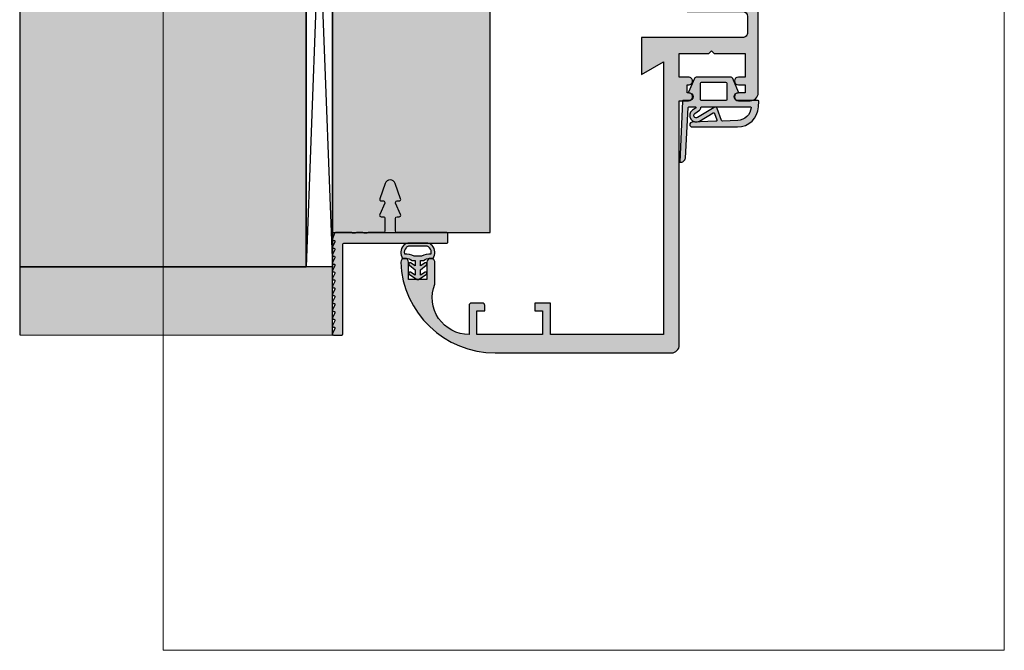
# Model space of a CAD drawing. Units: millimetres. Extents: x 20846 to 21033, y 14577 to 14817.
import ezdxf

# ---------------------------------------------------------------- set-up
doc = ezdxf.new("R2010")
doc.units = ezdxf.units.MM
doc.header["$LTSCALE"] = 0.2
for name, color, linetype in [('BEM-Putzprofil', 7, 'Continuous'), ('Dichtung-Falzlippendichtung-Kontur', 4, 'Continuous'), ('Dichtung-Falzlippendichtung-Schraffur', 252, 'Continuous'), ('Dichtung-Wandanschluss-Kontur', 4, 'Continuous'), ('Dichtung-Wandanschluss-Schraffur', 252, 'Continuous'), ('Grundzargekontur', 4, 'Continuous'), ('Grundzargenschraffur', 253, 'Continuous'), ('Putzprofil', 3, 'Continuous'), ('Putzprofil-Schraffur', 250, 'Continuous'), ('Türdichtung', 3, 'Continuous'), ('Wandkontur', 4, 'Continuous'), ('Wandschraffur', 254, 'Continuous'), ('Zarge-Kontur', 2, 'Continuous'), ('Zarge-Schraffur', 250, 'Continuous')]:
    doc.layers.add(name, color=color, linetype=linetype)
doc.layers.add('küffner', color=1, linetype='Continuous', lineweight=18, plot=False)

# ---------------------------------------------------------------- blocks, each defined once
blk = doc.blocks.new('STR48 - P11621')
at = {"layer": 'Zarge-Schraffur'}
h = blk.add_hatch(color=256, dxfattribs=at)
edge = h.paths.add_edge_path()
edge.add_arc((-21.74218410621118, 10.50000000000037), 7.000000000000369, 158.2132107017361, 269.99999999999795, ccw=False)
edge.add_line((-28.24218410621142, 13.09807621135405), (-28.24218410621142, 17.25))
edge.add_arc((-28.99218410621143, 17.25), 0.75, 0, 90)
edge.add_arc((-28.99218410621143, 17.25), 0.75, 90, 180)
edge.add_line((-29.74218410621143, 17.25), (-29.74218410621143, 14))
edge.add_line((-29.74218410621143, 14), (-33.24218410621507, 14))
edge.add_line((-33.24218410621507, 14), (-33.24218410621507, 17.25))
edge.add_arc((-33.99218410621506, 17.25), 0.75, 0, 90)
edge.add_arc((-33.99218410621506, 17.25), 0.75, 90, 180)
edge.add_arc((-16.7578158937903, 18.00000000000215), 18.00000000000215, 182.3880154632753, 270.0000000000055)
edge.add_line((-16.75781589378857, 0), (16.75781589378857, 0))
edge.add_arc((16.75781589378857, 1.5), 1.5, 270, 360)
edge.add_line((18.25781589378857, 1.5), (18.25781589378857, 48))
edge.add_line((18.25781589378857, 48), (20.00781589378858, 48))
edge.add_arc((20.00781589378858, 48.75), 0.75, 270, 360)
edge.add_arc((20.00781589378858, 48.75), 0.75, 0, 90)
edge.add_line((20.00781589378858, 49.5), (19.75781589378857, 49.5))
edge.add_line((19.75781589378857, 49.5), (19.75781589378857, 51))
edge.add_line((19.75781589378857, 51), (20.00781589378858, 51))
edge.add_arc((20.00781589378858, 51.75), 0.75, 270, 360)
edge.add_arc((20.00781589378858, 51.75), 0.75, 0, 90)
edge.add_line((20.00781589378858, 52.5), (18.25781589378857, 52.5))
edge.add_line((18.25781589378857, 52.5), (18.25781589378857, 57))
edge.add_line((18.25781589378857, 57), (23.85781589378894, 57))
edge.add_line((23.85781589378894, 57), (24.35781589378894, 57.5))
edge.add_line((24.35781589378894, 57.5), (24.85781589378894, 57))
edge.add_line((24.85781589378894, 57), (30.75781589378858, 57))
edge.add_line((30.75781589378858, 57), (30.75781589378858, 52.5))
edge.add_line((30.75781589378858, 52.5), (29.50781589378858, 52.5))
edge.add_arc((29.50781589378858, 51.75), 0.75, 90, 180)
edge.add_arc((29.50781589378858, 51.75), 0.75, 180, 270)
edge.add_line((29.50781589378858, 51), (30.75781589378858, 51))
edge.add_line((30.75781589378858, 51), (30.75781589378858, 49.5))
edge.add_line((30.75781589378858, 49.5), (29.50781589378858, 49.5))
edge.add_arc((29.50781589378858, 48.75), 0.75, 90, 180)
edge.add_arc((29.50781589378858, 48.75), 0.75, 180, 270)
edge.add_line((29.50781589378858, 48), (31.75781589378857, 48))
edge.add_arc((31.75781589378857, 49.5), 1.5, 270, 360)
edge.add_line((33.25781589378858, 49.5), (33.25781589378858, 88.36675041928902))
edge.add_arc((25.75781589378844, 88.3667504192891), 7.500000000000135, 359.9999999999992, 422.1818607153454)
edge.add_line((29.25781589378857, 95), (29.25781589378857, 92.60939110640903))
edge.add_arc((25.75781589378778, 88.36675041928936), 5.500000000000795, -3.581135388230905e-12, 50.47880364135392, ccw=False)
edge.add_line((31.25781589378858, 88.36675041928902), (31.25781589378858, 68.5))
edge.add_arc((30.25781589378857, 68.5), 1, -90, 0, ccw=False)
edge.add_line((30.25781589378857, 67.5), (21.25781589378858, 67.5))
edge.add_arc((21.25781589378858, 68.5), 1, 180, 270, ccw=False)
edge.add_line((20.25781589378857, 68.5), (20.25781589378857, 93.49999999999999))
edge.add_arc((18.75781589378857, 93.49999999999999), 1.5, 0, 90)
edge.add_line((18.75781589378857, 95), (18.25781589378857, 95))
edge.add_line((18.25781589378857, 95), (18.25781589378857, 66.5))
edge.add_arc((19.75781589378857, 66.5), 1.5, 180, 270)
edge.add_line((19.75781589378857, 65), (30.25781589378857, 65))
edge.add_arc((30.25781589378857, 64), 1, 0, 90, ccw=False)
edge.add_line((31.25781589378858, 64), (31.25781589378858, 61))
edge.add_arc((30.25781589378857, 61), 1, -90, 0, ccw=False)
edge.add_line((30.25781589378857, 60), (11.05781589378785, 60))
edge.add_line((11.05781589378785, 60), (11.05781589378785, 53))
edge.add_line((11.05781589378785, 53), (15.25781589378857, 55.42487113059905))
edge.add_line((15.25781589378857, 55.42487113059905), (15.25781589378857, 3.5))
edge.add_line((15.25781589378857, 3.5), (-6.242184106211425, 3.5))
edge.add_line((-6.242184106211425, 3.5), (-6.242184106211425, 9.5))
edge.add_line((-6.242184106211425, 9.5), (-9.242184106211425, 9.5))
edge.add_line((-9.242184106211425, 9.5), (-9.242184106211425, 8))
edge.add_line((-9.242184106211425, 8), (-7.742184106211425, 8))
edge.add_line((-7.742184106211425, 8), (-7.742184106211425, 3.5))
edge.add_line((-7.742184106211425, 3.5), (-20.24218410621143, 3.5))
edge.add_line((-20.24218410621143, 3.5), (-20.24218410621143, 8))
edge.add_line((-20.24218410621143, 8), (-18.74218410621142, 8))
edge.add_line((-18.74218410621142, 8), (-18.74218410621142, 9))
edge.add_arc((-19.24218410621142, 9), 0.5, 0, 90)
edge.add_line((-19.24218410621142, 9.5), (-21.24218410621143, 9.5))
edge.add_arc((-21.24218410621143, 9), 0.5, 90, 180)
edge.add_line((-21.74218410621143, 9), (-21.74218410621143, 3.5))
at = {"layer": 'Zarge-Kontur'}
blk.add_lwpolyline([(-21.74218410621143, 3.5, -0.5305167023966364), (-28.24218410621142, 13.09807621135405), (-28.24218410621142, 17.25, 0.4142135623730951), (-28.99218410621143, 18, 0.4142135623730951), (-29.74218410621143, 17.25), (-29.74218410621143, 14), (-33.24218410621507, 14), (-33.24218410621507, 17.25, 0.4142135623730951), (-33.99218410621506, 18, 0.4142135623730951), (-34.74218410621507, 17.25, 0.4020581667438512), (-16.75781589378857, 0), (16.75781589378857, 0, 0.4142135623730951), (18.25781589378857, 1.5), (18.25781589378857, 48), (20.00781589378858, 48, 0.4142135623730951), (20.75781589378857, 48.75, 0.4142135623730951), (20.00781589378858, 49.5), (19.75781589378857, 49.5), (19.75781589378857, 51), (20.00781589378858, 51, 0.4142135623730951), (20.75781589378857, 51.75, 0.4142135623730951), (20.00781589378858, 52.5), (18.25781589378857, 52.5), (18.25781589378857, 57), (23.85781589378894, 57), (24.35781589378894, 57.5), (24.85781589378894, 57), (30.75781589378858, 57), (30.75781589378858, 52.5), (29.50781589378858, 52.5, 0.4142135623730951), (28.75781589378858, 51.75, 0.4142135623730951), (29.50781589378858, 51), (30.75781589378858, 51), (30.75781589378858, 49.5), (29.50781589378858, 49.5, 0.4142135623730951), (28.75781589378858, 48.75, 0.4142135623730951), (29.50781589378858, 48), (31.75781589378857, 48, 0.4142135623730951), (33.25781589378858, 49.5), (33.25781589378858, 88.36675041928902, 0.2781792779260091), (29.25781589378857, 95), (29.25781589378857, 92.60939110640903, -0.2238875363520705), (31.25781589378858, 88.36675041928902), (31.25781589378858, 68.5, -0.4142135623730951), (30.25781589378857, 67.5), (21.25781589378858, 67.5, -0.4142135623730951), (20.25781589378857, 68.5), (20.25781589378857, 93.49999999999999, 0.4142135623730951), (18.75781589378857, 95), (18.25781589378857, 95), (18.25781589378857, 66.5, 0.4142135623730951), (19.75781589378857, 65), (30.25781589378857, 65, -0.4142135623730951), (31.25781589378858, 64), (31.25781589378858, 61, -0.4142135623730951), (30.25781589378857, 60), (11.05781589378785, 60), (11.05781589378785, 53), (15.25781589378857, 55.42487113059905), (15.25781589378857, 3.5), (-6.242184106211425, 3.5), (-6.242184106211425, 9.5), (-9.242184106211425, 9.5), (-9.242184106211425, 8), (-7.742184106211425, 8), (-7.742184106211425, 3.5), (-20.24218410621143, 3.5), (-20.24218410621143, 8), (-18.74218410621142, 8), (-18.74218410621142, 9, 0.4142135623730951), (-19.24218410621142, 9.5), (-21.24218410621143, 9.5, 0.4142135623730951), (-21.74218410621143, 9)], format="xyb", close=True, dxfattribs=at)
blk = doc.blocks.new('Wanddichtung 3mm')
at = {"layer": 'Dichtung-Wandanschluss-Schraffur'}
h = blk.add_hatch(color=256, dxfattribs=at)
h.paths.add_polyline_path([(-0.5000000000002278, -3.610842539053463), (-1.100000000000136, -3.610842539053464, -0.1622776601683794), (-2.300000000000409, -4.010842539053555), (-2.900000000000318, -4.010842539053555, 0.3398606245735008), (-2.735272311806953, -6.461635190120901, 0.1596251730250992), (-1.909736263646209, -6.942091776952111), (0, -6.942091776952111), (1.909736263646209, -6.942091776952111, 0.1596251730250854), (2.735272311806898, -6.461635190120963, 0.3398606245735123), (2.900000000000318, -4.010842539053555), (2.300000000000409, -4.010842539053555, -0.1622776601683794), (1.100000000000136, -3.610842539053464), (0.5000000000002274, -3.610842539053464), (0.5, -2.610842539053919), (1.406648151003309, -3.157324654002877, 0.7912773345606587), (1.672899903255412, -2.750023768682223), (0.5, -1.848797900732279), (0.5, -0.8487979007327341), (1.406648151005128, -1.395280015682146, 0.8683543347530392), (1.638614328865834, -0.957929005767178), (0.5000000000011366, -0.2379553616801785), (0.1197130326695515, -0.0305261067715037, 0.1254892417099038), (0, 0, 0.1254892417099038), (-0.1197130326695515, -0.0305261067715037), (-0.5000000000011376, -0.2379553616801789), (-1.638614328865835, -0.9579290057671785, 0.8683543347530382), (-1.406648151005128, -1.395280015682146), (-0.5, -0.8487979007327341), (-0.5, -1.848797900732279), (-1.672899903255412, -2.750023768682223, 0.7912773345606587), (-1.406648151003309, -3.157324654002877), (-0.5000000000000001, -2.610842539053919)])
h.paths.add_polyline_path([(-3e-16, -4.503090834513841), (0.7685342889999447, -4.503090834513841, 0.1620513300122358), (2.559930815495363, -4.885192044397172, -0.196156487915802), (2.295743510568077, -5.965339896825459, -0.1757221406606073), (1.776648191707633, -6.334340072412487), (0, -6.334340072412487), (-1.776648191707636, -6.334340072412487, -0.175722140660606), (-2.295743510568075, -5.965339896825461, -0.1961564879158024), (-2.559930815495363, -4.885192044397172, 0.1620513300122358), (-0.7685342889999446, -4.503090834513841)], flags=16)
at = {"layer": 'Dichtung-Wandanschluss-Kontur'}
for p, q in [((2.735271500916951, -6.461636101453677), (2.73527142767648, -6.461636183766131)), ((2.73527142767648, -6.461636183766131), (2.735271683331802, -6.461635896444022)), ((2.735272311806966, -6.461635190120887), (2.735271500916951, -6.461636101453677))]:
    blk.add_line(p, q, dxfattribs=at)
for points in [[(0, 0, -0.1254892417099038), (0.1197130326695515, -0.0305261067715037), (0.5000000000011369, -0.2379553616801786), (1.611374431774379, -0.9407045536622717, -0.9265747583733647), (1.406648151005128, -1.395280015682146), (0.5, -0.8487979007327339), (0.5, -1.848797900732279), (1.611374431777448, -2.702749191985731, -0.9265747583620066), (1.406648151003309, -3.157324654002877), (0.5, -2.610842539053919), (0.5000000000002274, -3.610842539053464), (1.100000000000136, -3.610842539053464, 0.1622776601683793), (2.300000000000409, -4.010842539053555), (2.900000000000318, -4.010842539053555, -0.3398606245734982), (2.735272311806966, -6.461635190120887, -0.1596251730251024), (1.909736263646209, -6.942091776952111), (0, -6.942091776952111), (-1.909736263646209, -6.942091776952111, -0.1596251730251024), (-2.735272311806966, -6.461635190120887, -0.3398606245734982), (-2.900000000000318, -4.010842539053555), (-2.300000000000409, -4.010842539053555, 0.1622776601683793), (-1.100000000000136, -3.610842539053464), (-0.5000000000002274, -3.610842539053464), (-0.5, -2.610842539053919), (-1.406648151003309, -3.157324654002877, -0.9265747583620066), (-1.611374431777448, -2.702749191985731), (-0.5, -1.848797900732279), (-0.5, -0.8487979007327339), (-1.406648151005128, -1.395280015682146, -0.9265747583733647), (-1.611374431774379, -0.9407045536622717), (-0.5000000000011369, -0.2379553616801786), (-0.1197130326695515, -0.0305261067715037, -0.1254892417099038)], [(0, -4.503090834513841), (0.7685342889999447, -4.503090834513841, 0.1620513300122358), (2.559930815495363, -4.885192044397172, -0.2163652949357558), (2.225254715486016, -6.055040452986759, -0.1443845701982029), (1.776648191707636, -6.334340072412487), (0, -6.334340072412487), (-1.776648191707636, -6.334340072412487, -0.1443845701982029), (-2.225254715486016, -6.055040452986759, -0.2163652949357558), (-2.559930815495363, -4.885192044397172, 0.1620513300122358), (-0.7685342889999447, -4.503090834513841)]]:
    blk.add_lwpolyline(points, format="xyb", close=True, dxfattribs=at)
blk = doc.blocks.new('*U57')
at = {"layer": 'Dichtung-Falzlippendichtung-Schraffur'}
h = blk.add_hatch(color=256, dxfattribs=at)
edge = h.paths.add_edge_path()
edge.add_line((-11.14331580447248, -1.639459025469931), (-10.04488841350246, -4.19729523645742))
edge.add_arc((-9.58545986664107, -3.999999999999967), 0.4999999999999746, 203.2404353565354, 270.0000000000043)
edge.add_line((-9.585459866641031, -4.499999999999942), (-3.217744687875837, -4.500000000313406))
edge.add_arc((-3.2177446878758, -4.000000000313431), 0.4999999999999752, 269.9999999999958, 336.7595646434646)
edge.add_line((-2.758316141014406, -4.197295236770884), (-1.659888759415311, -1.639459047604901))
edge.add_arc((-1.751774468787611, -1.600000000313433), 0.1000000000000057, 336.7595646434812, 448.9834109661365)
edge.add_arc((-1.749973129474889, -0.7499888701774714), 0.7500268706077523, 180.0008502492904, 269.99792598036413, ccw=False)
edge.add_arc((-1.750000000000058, -0.7500000003134061), 0.75, 90, 180, ccw=False)
edge.add_line((-1.750000000000058, -3.13406e-10), (-0.5959201012454987, 0))
edge.add_arc((-0.5959201012455293, 0.099999999999974), 0.099999999999974, 270.0000000000176, 357.614055969629)
edge.add_line((-0.4960067939363189, 0.095836945528788), (0, 11.70000000000004))
edge.add_arc((-0.1774802091010986, 10.82001320497601), 0.8977059563349472, 78.59726297034182, 174.0469166576127)
edge.add_line((-1.070344976434512, 10.91311793790561), (-1.597067538588136, 1.294532012399201))
edge.add_arc((-1.696917932235826, 1.300000000000054), 0.1000000000000086, 270.00000012341445, 356.86551059269937, ccw=False)
edge.add_line((-1.696917932020427, 1.200000000000045), (-2.969269568976985, 1.19999999725951))
edge.add_arc((-2.96926956919234, 1.299999997259505), 0.0999999999999948, 143.1551289184338, 270.0000001233895, ccw=False)
edge.add_arc((-2.809217168943695, 1.180069896056515), 0.2999999999997746, 122.0234559920959, 143.1551289184627, ccw=False)
edge.add_line((-2.96829708815949, 1.434419221398968), (-2.373847355109889, 1.806211107947206))
edge.add_arc((-3.111499017748161, 2.807742376058342), 1.243862876846683, 306.3725317439513, 480.8608542688043)
edge.add_line((-3.74954455484624, 3.875493634070494), (-6.318694517537553, 2.340272152915191))
edge.add_arc((-6.421285494239986, 2.511955266526369), 0.1999999999999703, 199.7850847789528, 300.8608542688052, ccw=False)
edge.add_line((-6.609479277686434, 2.444256670735172), (-7.046713922151186, 3.659715293384921))
edge.add_arc((-6.858520138704716, 3.727413889176138), 0.1999999999999982, 92.32556295395108, 199.785084778956, ccw=False)
edge.add_line((-6.86663565606665, 3.927249167287755), (-2.314505991891339, 4.112115861859479))
edge.add_arc((-2.315091419464636, 4.556057737928547), 0.4439422620715084, 270.0755560840853, 450)
edge.add_line((-2.315091419464637, 5.000000000000056), (-10.96163324793042, 5.000000000000057))
edge.add_arc((-10.9616332479304, 1.000000000000023), 4.000000000000034, 90.00000000000033, 177.8065963845828)
edge.add_line((-14.95870256522664, 1.153091060252394), (-14.99895865874117, 0.102040816326566))
edge.add_arc((-14.89897948556631, 0.1000000000000934), 0.1000000000000339, 178.8306171944195, 270)
edge.add_line((-14.89897948556631, 5.86e-14), (-11.05320455451681, 5.81e-14))
edge.add_arc((-11.05320455451681, -0.7499999999999419), 0.75, 0, 90, ccw=False)
edge.add_arc((-11.05320815253867, -0.7499985096505013), 0.7500035980233434, 270.1358337740947, 359.9998861462356, ccw=False)
edge.add_arc((-11.05143008572925, -1.599999999999958), 0.1000000000000165, 89.99999999999287, 203.2404353565228)
edge = h.paths.add_edge_path(flags=16)
edge.add_arc((-8.703204554516818, -3.299999999999925), 0.200000000000017, 180.0000000000082, 270.00000000000813, ccw=False)
edge.add_line((-8.903204554516835, -3.299999999999953), (-8.903204554516835, -0.1999999999999309))
edge.add_arc((-8.703204554516818, -0.1999999999999592), 0.200000000000017, 89.99999999999193, 179.9999999999919, ccw=False)
edge.add_line((-8.70320455451679, 5.78e-14), (-4.100000000000081, -3.134057e-10))
edge.add_arc((-4.100000000000052, -0.2000000003134228), 0.2000000000000171, 8.071765478234738e-12, 90.00000000000807, ccw=False)
edge.add_line((-3.900000000000035, -0.2000000003133944), (-3.900000000000035, -3.300000000313417))
edge.add_arc((-4.100000000000052, -3.300000000313388), 0.200000000000017, 269.9999999999918, 359.99999999999187, ccw=False)
edge.add_line((-4.100000000000081, -3.500000000313405), (-8.70320455451679, -3.499999999999942))
edge = h.paths.add_edge_path(flags=16)
edge.add_arc((-13.4641016151426, 1.29999999999864), 0.1000000000000141, 159.4300079079286, 270.0000000000173, ccw=False)
edge.add_arc((-10.89948685888743, 1.09193802452309), 2.669340756854871, 92.18378014431102, 174.7726728722312, ccw=False)
edge.add_line((-11.00120189177181, 3.759340155490947), (-8.123554645182368, 3.876204386931193))
edge.add_arc((-8.11543912782045, 3.676369108819544), 0.2000000000000293, 19.785084778951614, 92.32556295394647, ccw=False)
edge.add_line((-7.927245344373945, 3.744067704610757), (-7.115547342807362, 1.487646930361791))
edge.add_arc((-6.739159775914415, 1.623044121944182), 0.3999999999999893, 199.7850847789497, 300.8608542688019)
edge.add_line((-6.533977822509543, 1.279677894721772), (-3.339180648036519, 3.188761179625601))
edge.add_arc((-3.111499017748219, 2.807742376058302), 0.4438628768466611, -53.62746825605518, 120.86085426880689, ccw=False)
edge.add_line((-2.848273709570095, 2.450353665300497), (-3.752737698080865, 1.784194368866906))
edge.add_arc((-3.396918775949411, 1.301086829437815), 0.6000000000000169, 126.3724316808037, 180.0889497761598)
edge.add_arc((-4.096917932235812, 1.300000000000003), 0.0999999999999575, -89.99999999998408, 0.08900899159817754, ccw=False)
edge.add_line((-4.096917932235784, 1.200000000000045), (-13.46410161514257, 1.199999999998625))
at = {"layer": 'Dichtung-Falzlippendichtung-Kontur'}
blk.add_lwpolyline([(-11.14331580447248, -1.639459025469931), (-10.04488841350246, -4.19729523645742, 0.2998220750177176), (-9.585459866641031, -4.499999999999942), (-3.217744687875837, -4.500000000313406, 0.2998220750177174), (-2.758316141014406, -4.197295236770884), (-1.659888759415311, -1.639459047604901, 0.5329629284472822), (-1.750000279301106, -1.500015740293832, -0.4141986137325653), (-2.500000000000058, -0.7500000003134061, -0.4142135623730951), (-1.750000000000058, -3.13406e-10), (-0.5959201012454987, 0, 0.40206866616617), (-0.4960067939363189, 0.095836945528788), (0, 11.70000000000004, 0.4423544000304721), (-1.070344976434512, 10.91311793790561), (-1.597067538588136, 1.294532012399202, -0.3982794802395167), (-1.696917932020427, 1.200000000000045), (-2.969269568976985, 1.19999999725951, -0.6178830903890226), (-3.049295769316701, 1.359965047861124, -0.0924665047514423), (-2.96829708815949, 1.434419221398968), (-2.373847355109889, 1.806211107947206, 0.9530222616839449), (-3.74954455484624, 3.875493634070494), (-6.318694517537553, 2.340272152915191, -0.4720348272414892), (-6.609479277686434, 2.444256670735172), (-7.046713922151186, 3.659715293384921, -0.506558480301374), (-6.86663565606665, 3.927249167287755), (-2.314505991891339, 4.112115861859479, 0.9993408660579046), (-2.315091419464637, 5.000000000000056), (-10.96163324793042, 5.000000000000057, 0.4030449247050577), (-14.95870256522664, 1.153091060252394), (-14.99895865874117, 0.102040816326566, 0.4202041028865537), (-14.89897948556631, 5.86e-14), (-11.05320455451681, 5.81e-14, -0.4142135623730951), (-10.30320455451681, -0.749999999999942, -0.4135187753883887), (-11.05143008572924, -1.499999999999941, 0.5386721293933516), (-11.14331579510156, -1.639459047291437)], format="xyb", dxfattribs=at)
for points in [[(-13.46410161514257, 1.199999999998625, -0.5237321830320071), (-13.55772598311933, 1.335135135133727, -0.3768162254180932), (-11.00120189177181, 3.759340155490947), (-8.123554645182368, 3.876204386931193, -0.3275289516805985), (-7.927245344373945, 3.744067704610757), (-7.115547342807362, 1.487646930361791, 0.4720348272414875), (-6.533977822509543, 1.279677894721772), (-3.339180648036519, 3.188761179625601, -0.9530222616840214), (-2.848273709570095, 2.450353665300497), (-3.752737698080865, 1.784194368866906, 0.2387709300909404), (-3.996918052903938, 1.300155349934243, -0.4146686452109977), (-4.096917932235784, 1.200000000000045)], [(-8.70320455451679, -3.499999999999942, -0.414213562373095), (-8.903204554516835, -3.299999999999953), (-8.903204554516835, -0.1999999999999308, -0.4142135623730951), (-8.70320455451679, 5.78e-14), (-4.100000000000081, -3.134057e-10, -0.414213562373095), (-3.900000000000035, -0.2000000003133944), (-3.900000000000035, -3.300000000313417, -0.4142135623730951), (-4.100000000000081, -3.500000000313405)]]:
    blk.add_lwpolyline(points, format="xyb", close=True, dxfattribs=at)
blk = doc.blocks.new('*U66')
at = {"layer": 'Putzprofil-Schraffur'}
h = blk.add_hatch(color=256, dxfattribs=at)
edge = h.paths.add_edge_path()
edge.add_line((-12.02538260783012, 5.579230434638227), (-12.97461739217078, 3.420769565361731))
edge.add_arc((-12.7000000000003, 3.299999999999872), 0.3000000000003476, 156.2613591118784, 270.0000000000057)
edge.add_line((-12.70000000000027, 2.999999999999524), (-12.30000000000018, 2.999999999999524))
edge.add_arc((-12.30000000000041, 2.69999999999957), 0.2999999999999545, -4.348521542851813e-11, 89.99999999995657, ccw=False)
edge.add_line((-12.00000000000045, 2.699999999999342), (-12.00000000000045, 0.2999999999997063))
edge.add_arc((-12.30000000000041, 0.2999999999994791), 0.2999999999999545, -89.99999999995651, 4.3428372009657323e-11, ccw=False)
edge.add_line((-12.30000000000018, -4.755e-13), (-15.11905249806886, -4.755e-13))
edge.add_arc((-15.11905249806963, -0.2000000000002471), 0.1999999999997717, 89.99999999978067, 118.9550243716613)
edge.add_arc((-15.70000000000027, 0.8499999999995587), 0.9999999999998296, 241.0449756281188, 298.95502437188117, ccw=False)
edge.add_arc((-16.28094750193092, -0.200000000000263), 0.1999999999997879, 61.0449756283395, 90.00000000021781)
edge.add_line((-16.28094750193168, -4.755e-13), (-17.31905249806914, -4.755e-13))
edge.add_arc((-17.31905249806988, -0.2000000000003222), 0.1999999999998467, 89.99999999978625, 118.9550243716558)
edge.add_arc((-17.90000000000032, 0.8499999999995409), 0.9999999999997038, 241.0449756281297, 298.9550243718703, ccw=False)
edge.add_arc((-18.48094750193075, -0.2000000000003232), 0.1999999999998474, 61.04497562834429, 90.00000000021373)
edge.add_line((-18.48094750193149, -4.755e-13), (-21.39963274230786, -4.755e-13))
edge.add_arc((-21.39963274230802, -0.2000000000004795), 0.2000000000000041, 89.9999999999542, 159.9999999999539)
edge.add_line((-21.58757126646515, -0.1315959713351938), (-21.98793852415793, -1.231595971335557))
edge.add_arc((-21.80000000000099, -1.300000000000704), 0.1999999999997714, 159.9999999999723, 269.9999999999715)
edge.add_line((-21.80000000000109, -1.500000000000475), (-21.70000000000073, -1.500000000000475))
edge.add_arc((-21.70000000000086, -1.700000000000461), 0.1999999999999862, -26.42629138360411, 89.99999999996339, ccw=False)
edge.add_line((-21.52089847286834, -1.789009229739824), (-21.97910152713348, -2.710990770261125))
edge.add_arc((-21.80000000000076, -2.800000000000365), 0.200000000000109, 153.5737086164528, 270.0000000000366)
edge.add_line((-21.80000000000064, -3.000000000000475), (-21.70000000000073, -3.000000000000475))
edge.add_arc((-21.70000000000085, -3.200000000000453), 0.1999999999999784, -26.426291383607577, 89.9999999999664, ccw=False)
edge.add_line((-21.52089847286834, -3.289009229739825), (-21.97910152713348, -4.210990770261125))
edge.add_arc((-21.80000000000076, -4.300000000000365), 0.200000000000109, 153.5737086164528, 270.0000000000366)
edge.add_line((-21.80000000000064, -4.500000000000475), (-21.70000000000073, -4.500000000000476))
edge.add_arc((-21.70000000000085, -4.700000000000454), 0.1999999999999788, -26.42629138360718, 89.9999999999664, ccw=False)
edge.add_line((-21.52089847286834, -4.789009229739824), (-21.97910152713348, -5.710990770261125))
edge.add_arc((-21.80000000000076, -5.800000000000365), 0.200000000000109, 153.5737086164528, 270.0000000000366)
edge.add_line((-21.80000000000064, -6.000000000000475), (-21.70000000000073, -6.000000000000476))
edge.add_arc((-21.70000000000085, -6.200000000000457), 0.1999999999999815, -26.426291383605985, 89.99999999996538, ccw=False)
edge.add_line((-21.52089847286834, -6.289009229739824), (-21.97910152713303, -7.210990770261125))
edge.add_arc((-21.80000000000056, -7.300000000000519), 0.1999999999999547, 153.5737086163817, 269.9999999999776)
edge.add_line((-21.80000000000064, -7.500000000000475), (-21.70000000000073, -7.500000000000476))
edge.add_arc((-21.70000000000064, -7.700000000000611), 0.2000000000001352, -26.426291383534874, 90.0000000000245, ccw=False)
edge.add_line((-21.52089847286788, -7.789009229739824), (-21.97910152713303, -8.710990770261127))
edge.add_arc((-21.80000000000054, -8.800000000000505), 0.1999999999999679, 153.5737086163878, 269.9999999999715)
edge.add_line((-21.80000000000064, -9.000000000000474), (-21.70000000000073, -9.000000000000476))
edge.add_arc((-21.7000000000006, -9.200000000000585), 0.2000000000001094, -26.42629138354721, 90.00000000003672, ccw=False)
edge.add_line((-21.52089847286788, -9.289009229739825), (-21.97910152713303, -10.21099077026113))
edge.add_arc((-21.80000000000058, -10.30000000000053), 0.1999999999999391, 153.5737086163746, 269.9999999999847)
edge.add_line((-21.80000000000064, -10.50000000000047), (-21.70000000000073, -10.50000000000047))
edge.add_arc((-21.70000000000065, -10.70000000000061), 0.2000000000001378, -26.42629138353402, 90.00000000002342, ccw=False)
edge.add_line((-21.52089847286788, -10.78900922973982), (-21.97910152713303, -11.71099077026112))
edge.add_arc((-21.80000000000054, -11.80000000000051), 0.1999999999999679, 153.5737086163878, 269.9999999999715)
edge.add_line((-21.80000000000064, -12.00000000000047), (-21.70000000000027, -12.00000000000047))
edge.add_arc((-21.70000000000037, -12.20000000000044), 0.1999999999999691, -26.426291383612124, 89.99999999997152, ccw=False)
edge.add_line((-21.52089847286788, -12.28900922973982), (-21.97910152713303, -13.21099077026113))
edge.add_arc((-21.80000000000035, -13.30000000000039), 0.2000000000000819, 153.573708616441, 270.0000000000488)
edge.add_line((-21.80000000000018, -13.50000000000047), (-21.70000000000027, -13.50000000000047))
edge.add_arc((-21.70000000000042, -13.70000000000047), 0.1999999999999939, -26.426291383600415, 89.9999999999593, ccw=False)
edge.add_line((-21.52089847286788, -13.78900922973982), (-21.97910152713303, -14.71099077026113))
edge.add_arc((-21.80000000000031, -14.80000000000037), 0.200000000000109, 153.5737086164528, 270.0000000000366)
edge.add_line((-21.80000000000018, -15.00000000000047), (-21.70000000000027, -15.00000000000047))
edge.add_arc((-21.70000000000037, -15.20000000000044), 0.1999999999999691, -26.426291383612124, 89.99999999997152, ccw=False)
edge.add_line((-21.52089847286788, -15.28900922973982), (-21.97910152713303, -16.21099077026112))
edge.add_arc((-21.80000000000036, -16.30000000000039), 0.2000000000000803, 153.5737086164396, 270.0000000000498)
edge.add_line((-21.80000000000018, -16.50000000000047), (-21.70000000000027, -16.50000000000047))
edge.add_arc((-21.70000000000042, -16.70000000000047), 0.1999999999999957, -26.426291383599505, 89.99999999995828, ccw=False)
edge.add_line((-21.52089847286788, -16.78900922973982), (-21.97910152713257, -17.71099077026113))
edge.add_arc((-21.80000000000008, -17.80000000000051), 0.1999999999999687, 153.5737086163874, 269.9999999999715)
edge.add_line((-21.80000000000018, -18.00000000000047), (-21.70000000000027, -18.00000000000047))
edge.add_arc((-21.70000000000037, -18.20000000000044), 0.1999999999999673, -26.42629138361258, 89.99999999997152, ccw=False)
edge.add_line((-21.52089847286788, -18.28900922973982), (-21.97910152713257, -19.21099077026113))
edge.add_arc((-21.80000000000012, -19.30000000000053), 0.1999999999999447, 153.573708616376, 269.9999999999827)
edge.add_line((-21.80000000000018, -19.50000000000047), (-20.20000000000027, -19.50000000000047))
edge.add_arc((-20.20000000000056, -19.30000000000037), 0.2000000000001023, 270.0000000000814, 360.0000000000488)
edge.add_line((-20.00000000000046, -19.3000000000002), (-20.00000000000046, -2.200000000000294))
edge.add_arc((-19.80000000000041, -2.20000000000052), 0.2000000000000455, 89.9999999999348, 179.9999999999349, ccw=False)
edge.add_line((-19.80000000000018, -2.000000000000475), (-0.2000000000002728, -2.00000000000002))
edge.add_arc((-0.2000000000003014, -1.800000000000174), 0.1999999999998465, 270.0000000000081, 359.9999999999919)
edge.add_line((-4.547e-13, -1.800000000000202), (-4.547e-13, -0.2000000000002935))
edge.add_arc((-0.2000000000005286, -0.2000000000000946), 0.2000000000000739, 359.999999999943, 449.9999999999267)
edge.add_line((-0.2000000000002728, -2.07e-14), (-9.700000000000273, -4.755e-13))
edge.add_arc((-9.700000000000273, 0.2999999999997065), 0.3000000000001819, 180, 270, ccw=False)
edge.add_line((-10.00000000000045, 0.2999999999997065), (-10.00000000000045, 2.699999999999797))
edge.add_arc((-9.700000000000472, 2.699999999999541), 0.2999999999999829, 89.99999999996197, 179.9999999999513, ccw=False)
edge.add_line((-9.700000000000273, 2.999999999999524), (-9.30000000000018, 2.999999999999524))
edge.add_arc((-9.300000000000386, 3.299999999999728), 0.3000000000002037, 270.000000000039, 383.7386408881637)
edge.add_line((-9.025382607830124, 3.420769565361731), (-9.974617392170785, 5.579230434638227))
edge.add_arc((-9.700000000000568, 5.699999999999609), 0.2999999999999133, 89.99999999994373, 203.7386408880586, ccw=False)
edge.add_line((-9.700000000000273, 5.999999999999523), (-9.30000000000018, 5.999999999999523))
edge.add_arc((-9.300000000000315, 6.29999999999952), 0.2999999999999963, 270.0000000000258, 379.5223093921289)
edge.add_line((-9.017246566656922, 6.400252161734422), (-10.05748855552201, 9.33417387244888))
edge.add_arc((-11.00000000000022, 8.999999999999677), 1.000000000000053, 19.52230939209906, 160.4776906079009)
edge.add_line((-11.94251144447844, 9.33417387244888), (-12.98275343334398, 6.400252161734422))
edge.add_arc((-12.70000000000036, 6.29999999999968), 0.300000000000158, 160.4776906079146, 270.0000000000176)
edge.add_line((-12.70000000000027, 5.999999999999523), (-12.30000000000018, 5.999999999999523))
edge.add_arc((-12.30000000000009, 5.699999999999774), 0.2999999999997493, -23.738640888106886, 90.00000000001762, ccw=False)
at = {"layer": 'Putzprofil'}
blk.add_lwpolyline([(-12.02538260783012, 5.579230434638227), (-12.97461739217078, 3.420769565361731, 0.5414800292072957), (-12.70000000000027, 2.999999999999524), (-12.30000000000018, 2.999999999999524, -0.4142135623730951), (-12.00000000000045, 2.699999999999342), (-12.00000000000045, 0.2999999999997065, -0.4142135623730951), (-12.30000000000018, -4.755e-13), (-15.11905249806886, -4.755e-13, 0.1270166537926755), (-15.2158770817241, -0.0250000000001117, -0.25819888974736), (-16.18412291827644, -0.0250000000001117, 0.1270166537926651), (-16.28094750193168, -4.755e-13), (-17.31905249806914, -4.755e-13, 0.1270166537926263), (-17.41587708172437, -0.0250000000001117, -0.2581988897472585), (-18.38412291827626, -0.0250000000001117, 0.1270166537926256), (-18.48094750193149, -4.755e-13), (-21.39963274230786, -4.755e-13, 0.3152987888789809), (-21.58757126646515, -0.1315959713351938), (-21.98793852415793, -1.231595971335557, 0.5205670505517415), (-21.80000000000109, -1.500000000000475), (-21.70000000000073, -1.500000000000475, -0.5567431262580057), (-21.52089847286834, -1.789009229739824), (-21.97910152713348, -2.710990770261125, 0.5567431262580986), (-21.80000000000064, -3.000000000000475), (-21.70000000000073, -3.000000000000475, -0.5567431262580469), (-21.52089847286834, -3.289009229739825), (-21.97910152713348, -4.210990770261125, 0.5567431262580986), (-21.80000000000064, -4.500000000000475), (-21.70000000000073, -4.500000000000476, -0.5567431262580469), (-21.52089847286834, -4.789009229739824), (-21.97910152713348, -5.710990770261125, 0.5567431262580986), (-21.80000000000064, -6.000000000000475), (-21.70000000000073, -6.000000000000476, -0.5567431262580315), (-21.52089847286834, -6.289009229739824), (-21.97910152713303, -7.210990770261125, 0.5567431262581658), (-21.80000000000064, -7.500000000000475), (-21.70000000000073, -7.500000000000476, -0.5567431262579643), (-21.52089847286788, -7.789009229739824), (-21.97910152713303, -8.710990770261127, 0.5567431262580986), (-21.80000000000064, -9.000000000000474), (-21.70000000000073, -9.000000000000476, -0.5567431262580987), (-21.52089847286788, -9.289009229739825), (-21.97910152713303, -10.21099077026113, 0.5567431262582493), (-21.80000000000064, -10.50000000000047), (-21.70000000000073, -10.50000000000047, -0.556743126257948), (-21.52089847286788, -10.78900922973982), (-21.97910152713303, -11.71099077026112, 0.5567431262580986), (-21.80000000000064, -12.00000000000047), (-21.70000000000027, -12.00000000000047, -0.5567431262580987), (-21.52089847286788, -12.28900922973982), (-21.97910152713303, -13.21099077026113, 0.5567431262582332), (-21.80000000000018, -13.50000000000047), (-21.70000000000027, -13.50000000000047, -0.5567431262579643), (-21.52089847286788, -13.78900922973982), (-21.97910152713303, -14.71099077026113, 0.5567431262580986), (-21.80000000000018, -15.00000000000047), (-21.70000000000027, -15.00000000000047, -0.5567431262580987), (-21.52089847286788, -15.28900922973982), (-21.97910152713303, -16.21099077026112, 0.5567431262582493), (-21.80000000000018, -16.50000000000047), (-21.70000000000027, -16.50000000000047, -0.556743126257948), (-21.52089847286788, -16.78900922973982), (-21.97910152713257, -17.71099077026113, 0.5567431262580986), (-21.80000000000018, -18.00000000000047), (-21.70000000000027, -18.00000000000047, -0.5567431262580987), (-21.52089847286788, -18.28900922973982), (-21.97910152713257, -19.21099077026113, 0.5567431262582332), (-21.80000000000018, -19.50000000000047), (-20.20000000000027, -19.50000000000047, 0.4142135623729286), (-20.00000000000046, -19.3000000000002), (-20.00000000000046, -2.200000000000293, -0.4142135623730951), (-19.80000000000018, -2.000000000000475), (-0.2000000000002728, -2.00000000000002, 0.4142135623730118), (-4.547e-13, -1.800000000000202), (-4.547e-13, -0.2000000000002936, 0.4142135623730118), (-0.2000000000002728, -2.07e-14), (-9.700000000000273, -4.755e-13, -0.4142135623730951), (-10.00000000000045, 0.2999999999997065), (-10.00000000000045, 2.699999999999797, -0.4142135623730397), (-9.700000000000273, 2.999999999999524), (-9.30000000000018, 2.999999999999524, 0.5414800292072806), (-9.025382607830124, 3.420769565361731), (-9.974617392170785, 5.579230434638227, -0.5414800292072244), (-9.700000000000273, 5.999999999999523), (-9.30000000000018, 5.999999999999523, 0.5179207699511954), (-9.017246566656922, 6.400252161734422), (-10.05748855552201, 9.33417387244888, 0.7064382416273557), (-11.94251144447844, 9.33417387244888), (-12.98275343334398, 6.400252161734422, 0.5179207699511954), (-12.70000000000027, 5.999999999999523), (-12.30000000000018, 5.999999999999523, -0.5414800292072806)], format="xyb", close=True, dxfattribs=at)

msp = doc.modelspace()

# ---------------------------------------------------------------- hatches: boundary and pattern name
at = {"layer": 'Grundzargenschraffur'}
msp.add_hatch(color=256, dxfattribs=at).paths.add_polyline_path([(20905.24952455006, 14656.62234290308), (20935.24952455006, 14656.62234290309), (20935.24952455006, 14777.62234290308), (20905.24952455006, 14777.62234290308)])
at = {"layer": 'Wandschraffur', "ltscale": 0.5}
for color, points in [(252, [(20900.24952455006, 14784.12234290308), (20845.77093533864, 14784.12524771926), (20845.77093533864, 14650.12524771926), (20900.24952455006, 14650.12234290308)]), (256, [(20845.77093533864, 14637.12524771925), (20905.24952455006, 14637.12234290308), (20905.24952455006, 14650.12234290308), (20845.77093533864, 14650.12524771926)])]:
    msp.add_hatch(color=color, dxfattribs=at).paths.add_polyline_path(points)

# ---------------------------------------------------------------- linework, layer by layer
at = {"layer": 'Grundzargekontur'}
msp.add_lwpolyline([(20905.24952455006, 14656.62234290308), (20905.24952455006, 14656.62234290308), (20905.24952455006, 14656.62234290308), (20935.24952455006, 14656.62234290309), (20935.24952455006, 14777.62234290308), (20905.24952455006, 14777.62234290308), (20905.24952455006, 14777.62234290308), (20905.24952455006, 14777.62234290308)], close=True, dxfattribs=at)
at = {"layer": 'küffner', "color": 3}
msp.add_lwpolyline([(20873.0809510398, 14817.12234290309), (21033.08095103941, 14817.12234290309), (21033.08095103941, 14577.12234290309), (20873.0809510398, 14577.12234290309)], close=True, dxfattribs=at)
at = {"layer": 'Wandkontur'}
for p, q in [((20900.24952455006, 14784.12234290308), (20900.24952455006, 14650.1733000415)), ((20900.24952455006, 14784.12234290308), (20905.24952455006, 14650.12234290308)), ((20905.24952455006, 14784.12234290308), (20900.24952455006, 14650.12234290308))]:
    msp.add_line(p, q, dxfattribs=at)
for points in [[(20845.77093533864, 14797.12524771926), (20845.77093533864, 14637.12524771926), (20905.24952455006, 14637.12234290309), (20905.24952455006, 14637.12234290309), (20905.24952455006, 14637.12234290309), (20905.24952455006, 14637.12234290309), (20905.24952455006, 14637.12234290309), (20905.24952455006, 14797.12234290308), (20905.24952455006, 14797.12234290308), (20905.24952455006, 14797.12234290308), (20905.24952455006, 14797.12234290308), (20905.24952455006, 14797.12234290308), (20905.24952455006, 14797.12234290308), (20845.77093533864, 14797.12524771926)], [(20900.24952455006, 14784.12234290308), (20845.77093533864, 14784.12524771926), (20845.77093533864, 14650.12524771926), (20900.24952455006, 14650.12234290308)], [(20900.24952455006, 14784.12234290308), (20905.24952455006, 14784.12234290308), (20905.24952455006, 14650.12234290308), (20900.24952455006, 14650.12234290308)], [(20845.77093533864, 14637.12524771925), (20905.24952455006, 14637.12234290308), (20905.24952455006, 14650.12234290308), (20845.77093533864, 14650.12524771926)]]:
    msp.add_lwpolyline(points, close=True, dxfattribs=at)

# ---------------------------------------------------------------- block references
at = {"layer": 'BEM-Putzprofil'}
msp.add_blockref('*U66', (20927.24952455006, 14656.62234290309), dxfattribs=at)
at = {"layer": 'Dichtung-Falzlippendichtung-Kontur', "rotation": 180}
msp.add_blockref('*U57', (20971.36044572778, 14681.71297823679), dxfattribs=at)
at = {"layer": 'Türdichtung', "xscale": -1, "rotation": 180}
msp.add_blockref('Wanddichtung 3mm', (20921.50658884011, 14647.68025112614), dxfattribs=at)
at = {"layer": 'Zarge-Kontur'}
msp.add_blockref('STR48 - P11621', (20952.99637327598, 14633.70717706455), dxfattribs=at)

doc.saveas('drawing.dxf')
